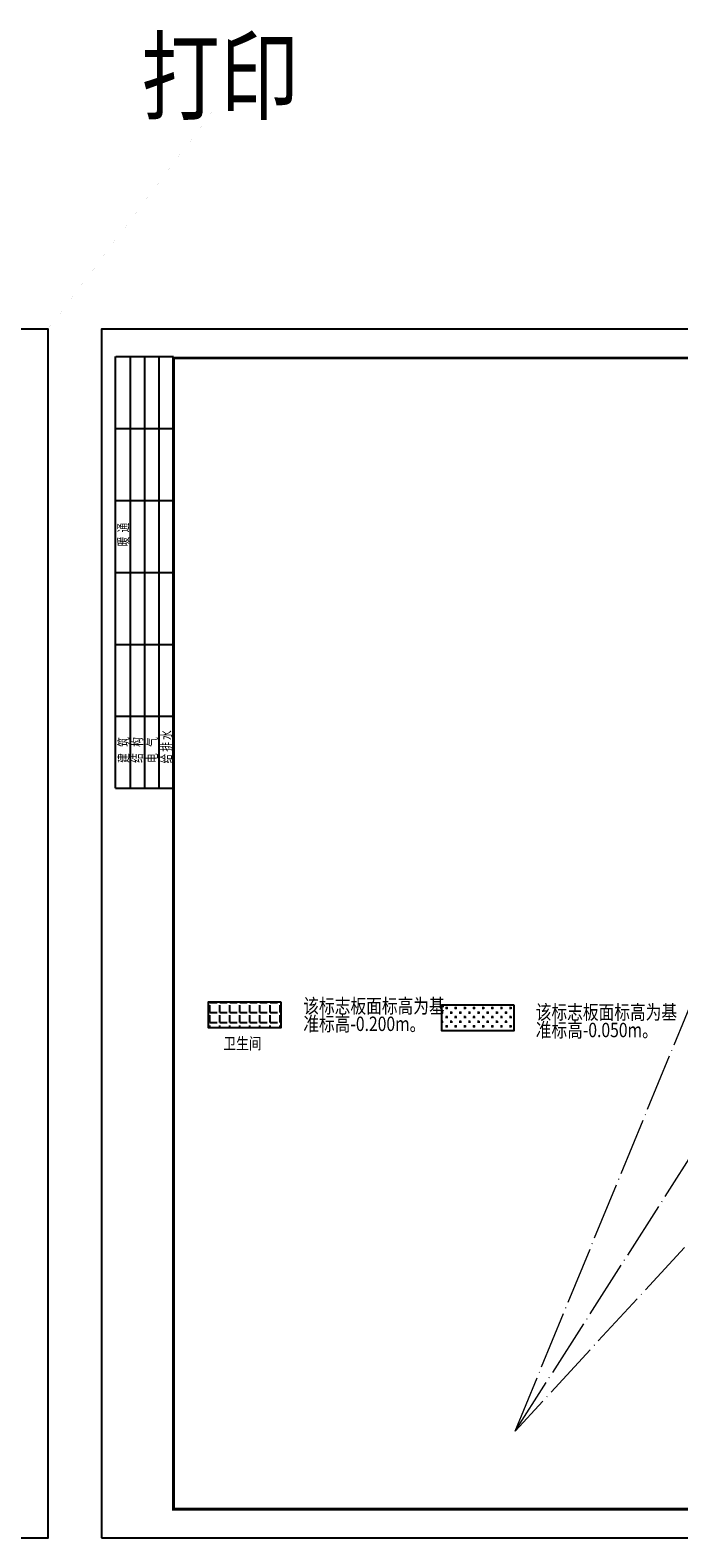
# Model space of a CAD drawing. Extents: x 1369460 to 1763361, y -722939 to -508938.
# Drawn here: x 1518492 to 1541027, y -705539 to -653147 of the extents above; entities that cross this region are included whole.
import ezdxf

# ---------------------------------------------------------------- set-up
doc = ezdxf.new("R2010")
doc.units = 0
doc.header["$LTSCALE"] = 1000
doc.header["$MEASUREMENT"] = 0
doc.linetypes.add('DOTE', pattern=[2.42, 2, -0.2, 0.02, -0.2])
doc.layers.get('0').update_dxf_attribs({"linetype": 'CONTINUOUS'})
doc.layers.add('DOTE', color=251, linetype='DOTE', lineweight=13)
for name, color, linetype in [('PUB_TITLE', 4, 'CONTINUOUS'), ('TEXT', 7, 'CONTINUOUS'), ('公共_图框', 4, 'CONTINUOUS'), ('图框', 7, 'CONTINUOUS'), ('柱涂实', 252, 'CONTINUOUS'), ('结-梁筋', 7, 'CONTINUOUS')]:
    doc.layers.add(name, color=color, linetype=linetype)
doc.styles.add('HUG', font='tssdeng.shx', dxfattribs={"width": 0.8, "bigfont": 'tssdchn.shx'})
doc.styles.add('TSSD_Rein', font='Tssdeng.shx', dxfattribs={"width": 0.7, "bigfont": 'hztxt.shx'})
doc.styles.add('图签文字-仿宋', font='SIMFANG.TTF')
doc.styles.add('板面标高', font='tssdeng.shx', dxfattribs={"width": 0.8, "height": 500, "bigfont": 'tssdchn.shx'})

msp = doc.modelspace()

# ---------------------------------------------------------------- hatches: boundary and pattern name
at = {"layer": '柱涂实'}
h = msp.add_hatch(dxfattribs=at)
h.set_pattern_fill('ANGLE', color=256, scale=100, style=0)
h.set_pattern_definition([(0, (-1042956, -18471.98), (0, 349.25), [254, -95.25]), (90, (-1042956, -18471.98), (-349.25, 2e-14), [254, -95.25])])
h.paths.add_polyline_path([(1527211.4, -687807.4), (1527211.4, -686925), (1524676.5, -686925), (1524676.5, -687807.4)])
h = msp.add_hatch(dxfattribs=at)
h.set_pattern_fill('CROSS', color=256, scale=100, style=0)
h.set_pattern_definition([(0, (-1042956, -18471.98), (158.75, 158.75), [79.375, -238.125]), (90, (-1042916.31, -18511.66), (-158.75, 158.75), [79.375, -238.125])])
h.paths.add_polyline_path([(1535311.4, -687024.4), (1532776.5, -687024.4), (1532776.5, -687906.8), (1535311.4, -687906.8)])

# ---------------------------------------------------------------- linework, layer by layer
msp.add_line((1523474, -679491.5), (1523474, -671991.5))
at = {"const_width": 0.45}
msp.add_lwpolyline([(1519113.4, -663539), (1525142.4, -655560)], dxfattribs=at)
at = {"color": 6, "elevation": 0}
for points in [[(1527211.4, -686925), (1524676.5, -686925), (1524676.5, -687807.4), (1527211.4, -687807.4)], [(1535311.4, -687024.4), (1532776.5, -687024.4), (1532776.5, -687906.8), (1535311.4, -687906.8)]]:
    msp.add_lwpolyline(points, close=True, dxfattribs=at)
at = {"layer": 'DOTE'}
for p, q in [((1535340.2, -701829.9), (1548770.4, -669184.5)), ((1559271.1, -675879.9), (1535340.2, -701829.9))]:
    msp.add_line(p, q, dxfattribs=at)
msp.add_lwpolyline([(1535340.2, -701829.9), (1554361.7, -672093.1)], dxfattribs=at)
at = {"layer": 'PUB_TITLE'}
for points in [[(1459713.4, -705539), (1519113.4, -705539), (1519113.4, -663539), (1459713.4, -663539)], [(1520974, -705539), (1580374, -705539), (1580374, -663539), (1520974, -663539)]]:
    msp.add_lwpolyline(points, close=True, dxfattribs=at)
at = {"layer": 'PUB_TITLE', "const_width": 100}
msp.add_lwpolyline([(1523474, -704539), (1579374, -704539), (1579374, -664539), (1523474, -664539)], close=True, dxfattribs=at)
at = {"layer": '公共_图框'}
for p, q in [((1521460.7, -679491.5), (1521460.7, -664491.5)), ((1521474, -664491.5), (1523474, -664491.5)), ((1521974, -671991.5), (1521974, -664491.5)), ((1522474, -671991.5), (1522474, -664491.5)), ((1522974, -671991.5), (1522974, -664491.5)), ((1521474, -666991.5), (1523474, -666991.5)), ((1521474, -669491.5), (1523474, -669491.5)), ((1521474, -671991.5), (1523474, -671991.5)), ((1521474, -671991.5), (1523474, -671991.5)), ((1521974, -679491.5), (1521974, -671991.5)), ((1522474, -679491.5), (1522474, -671991.5)), ((1522974, -679491.5), (1522974, -671991.5)), ((1521474, -674491.5), (1523474, -674491.5)), ((1521474, -676991.5), (1523474, -676991.5)), ((1521460.7, -679491.5), (1523474, -679491.5))]:
    msp.add_line(p, q, dxfattribs=at)

# ---------------------------------------------------------------- texts
at = {"layer": 'TEXT', "style": 'TSSD_Rein', "width": 0.7}
for s, p in [('暖  通', (1521900.7, -671085)), ('建   筑', (1521909.4, -678609.6)), ('结   构', (1522383.1, -678609.6)), ('电   气', (1522909.3, -678609.6)), ('给 排 水', (1523400.5, -678630.2))]:
    msp.add_text(s, height=350, rotation=90, dxfattribs=at).set_placement(p)
at = {"layer": 'TEXT', "style": '板面标高', "width": 0.8}
for s, p in [('该标志板面标高为基', (1527980.9, -687307.6)), ('准标高-0.200m。', (1527980.9, -687926.8)), ('该标志板面标高为基', (1536055.7, -687522.2)), ('准标高-0.050m。', (1536055.7, -688141.4))]:
    msp.add_text(s, height=500, dxfattribs=at).set_placement(p)
at = {"layer": '图框', "color": 4, "style": '图签文字-仿宋', "width": 0.8}
msp.add_text('卫生间', height=405.2, dxfattribs=at).set_placement((1525204.3, -688562.4, 0))
at = {"layer": '结-梁筋', "style": 'HUG', "width": 0.8}
msp.add_text('打印', height=2500, dxfattribs=at).set_placement((1522350.4, -656012))

doc.saveas('drawing.dxf')
